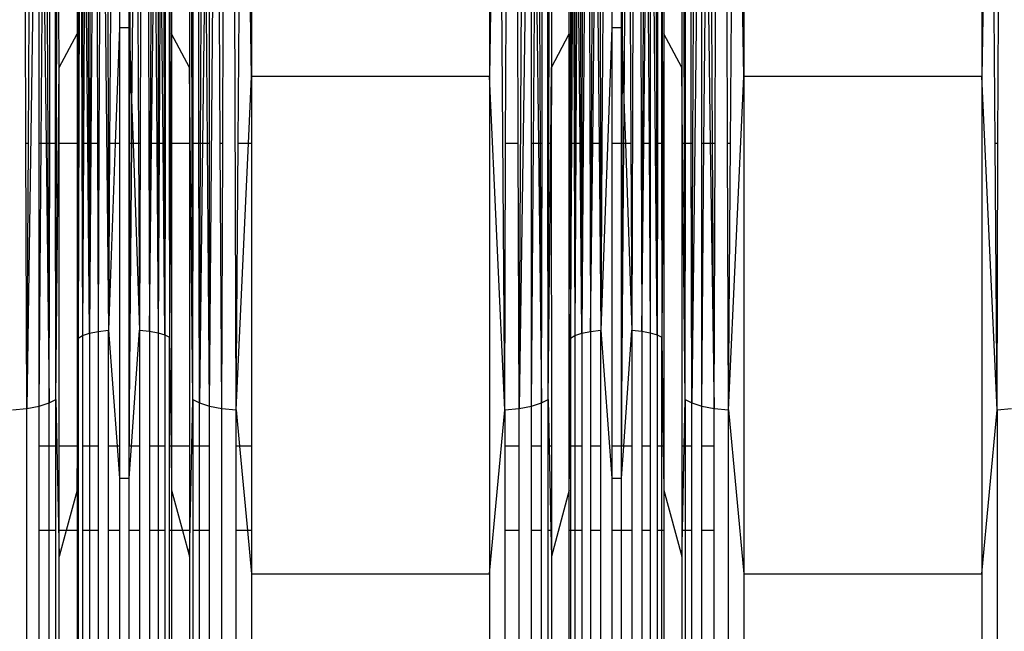
# Model space of a CAD drawing. Units: millimetres. Extents: x -9947 to 6001, y -5818 to 4709.
# Drawn here: x -4334 to -4239, y -1898 to -1839 of the extents above; entities that cross this region are included whole.
import ezdxf

# ---------------------------------------------------------------- set-up
doc = ezdxf.new("R2010")
doc.units = ezdxf.units.MM
doc.layers.add('Strefa bezpieczna', color=8, linetype='Continuous')
doc.dimstyles.get("Standard").update_dxf_attribs({"dimtxt": 180, "dimasz": 200, "dimexe": 0.18, "dimexo": 0.0625, "dimgap": 200, "dimtad": 0, "dimtih": 1, "dimtoh": 1, "dimdec": 0, "dimlfac": 0.1, "dimzin": 0, "dimdsep": 46, "dimtxsty": 'Standard', "dimcen": 0.09, "dimse1": 1, "dimse2": 1, "dimadec": 0, "dimazin": 0, "dimtfac": 1, "dimtdec": 4, "dimtofl": 0, "dimtmove": 0, "dimatfit": 3, "dimfxl": 1, "dimtolj": 1, "dimtzin": 0, "dimarcsym": 0})

# ---------------------------------------------------------------- blocks, each defined once
blk = doc.blocks.new('*D6')
at = {"layer": 'Defpoints', "color": 0}
for p in [(-5711.025, 3365.622), (-9742.346, -5817.573), (-979.169, -5817.573)]:
    blk.add_point(p, dxfattribs=at)
at = {"layer": 'Strefa bezpieczna', "color": 0, "lineweight": -2}
for p, q in [((-9742.346, 3165.622), (-9742.346, -935.976)), ((-9742.346, -5617.573), (-9742.346, -1515.976))]:
    blk.add_line(p, q, dxfattribs=at)
at = {"layer": 'Strefa bezpieczna', "color": 0}
for points in [[(-9709.012, 3165.622), (-9775.679, 3165.622), (-9742.346, 3365.622)], [(-9775.679, -5617.573), (-9709.012, -5617.573), (-9742.346, -5817.573)]]:
    blk.add_solid(points, dxfattribs=at)
at = {"layer": 'Strefa bezpieczna', "color": 0, "insert": (-9742.346, -1225.976), "char_height": 180, "attachment_point": 5}
blk.add_mtext('\\A1;918', dxfattribs=at)
blk = doc.blocks.new('*D7')
at = {"layer": 'Defpoints', "color": 0}
for p in [(-5218.654, 1402.025), (-8753.192, -3853.722), (-1057.068, -3853.722)]:
    blk.add_point(p, dxfattribs=at)
at = {"layer": 'Strefa bezpieczna', "color": 0, "lineweight": -2}
for p, q in [((-8753.192, 1202.025), (-8753.192, -935.848)), ((-8753.192, -3653.722), (-8753.192, -1515.848))]:
    blk.add_line(p, q, dxfattribs=at)
at = {"layer": 'Strefa bezpieczna', "color": 0}
for points in [[(-8719.858, 1202.025), (-8786.525, 1202.025), (-8753.192, 1402.025)], [(-8786.525, -3653.722), (-8719.858, -3653.722), (-8753.192, -3853.722)]]:
    blk.add_solid(points, dxfattribs=at)
at = {"layer": 'Strefa bezpieczna', "color": 0, "insert": (-8753.192, -1225.848), "char_height": 180, "attachment_point": 5}
blk.add_mtext('\\A1;526', dxfattribs=at)

msp = doc.modelspace()

# ---------------------------------------------------------------- linework, layer by layer
for p, q in [((-4331.621, -1795.066), (-4332.829, -1876.407)), ((-4330.01, -1875.546), (-4329.845, -1795.066)), ((-4327.697, -1795.066), (-4327.852, -1869.619)), ((-4325.652, -1795.066), (-4324.941, -1868.866)), ((-4315.205, -1876.184), (-4314.506, -1795.066)), ((-4312.615, -1876.547), (-4312.901, -1795.066)), ((-4286.711, -1876.547), (-4287.295, -1795.066)), ((-4285.329, -1876.407), (-4284.821, -1795.066)), ((-4284.121, -1795.066), (-4285.329, -1876.407)), ((-4278.683, -1795.066), (-4278.434, -1868.972)), ((-4274.244, -1795.066), (-4274.441, -1868.862)), ((-4272.005, -1869.312), (-4272.663, -1795.066)), ((-4272.245, -1795.066), (-4272.005, -1869.312)), ((-4267.705, -1795.066), (-4268.664, -1875.891)), ((-4263.642, -1844.343), (-4264.532, -1795.066)), ((-4263.642, -1795.066), (-4263.642, -1844.343)), ((-4239.795, -1795.066), (-4240.684, -1844.343)), ((-4240.684, -1795.066), (-4240.684, -1844.343)), ((-4332.912, -1850.833), (-4332.954, -1838.086)), ((-4332.669, -1850.833), (-4332.589, -1838.086)), ((-4331.621, -1850.833), (-4331.621, -1838.086)), ((-4331.431, -1850.833), (-4331.335, -1838.086)), ((-4331.111, -1838.086), (-4330.959, -1850.833)), ((-4330.77, -1850.833), (-4330.826, -1838.086)), ((-4330.613, -1850.833), (-4330.589, -1838.086)), ((-4330.042, -1850.833), (-4330.058, -1838.086)), ((-4329.705, -1843.482), (-4329.72, -1838.086)), ((-4327.978, -1838.086), (-4327.978, -1840.24)), ((-4327.864, -1838.086), (-4327.859, -1850.833)), ((-4327.549, -1838.086), (-4327.504, -1850.833)), ((-4327.435, -1838.086), (-4327.437, -1850.833)), ((-4327.289, -1838.086), (-4327.351, -1850.833)), ((-4326.945, -1850.833), (-4327.055, -1838.086)), ((-4326.91, -1838.086), (-4326.859, -1850.833)), ((-4326.734, -1838.086), (-4326.756, -1850.833)), ((-4326.533, -1838.086), (-4326.637, -1850.833)), ((-4326.038, -1838.086), (-4325.995, -1850.833)), ((-4325.816, -1838.086), (-4325.865, -1850.833)), ((-4325, -1838.086), (-4324.975, -1850.833)), ((-4324.751, -1838.086), (-4324.83, -1850.833)), ((-4323.876, -1838.086), (-4323.876, -1839.65)), ((-4322.951, -1839.65), (-4322.951, -1838.086)), ((-4322.888, -1838.086), (-4322.893, -1841.331)), ((-4322.679, -1847.497), (-4322.608, -1838.086)), ((-4322.107, -1838.086), (-4322.038, -1850.833)), ((-4321.859, -1838.086), (-4321.892, -1850.833)), ((-4321.068, -1838.086), (-4321.037, -1850.833)), ((-4320.846, -1838.086), (-4320.907, -1850.833)), ((-4320.789, -1850.833), (-4320.646, -1838.086)), ((-4320.365, -1838.086), (-4320.282, -1850.833)), ((-4320.163, -1838.086), (-4320.163, -1850.833)), ((-4319.988, -1838.086), (-4320.06, -1850.833)), ((-4319.669, -1850.833), (-4319.782, -1838.086)), ((-4319.606, -1838.086), (-4319.565, -1850.833)), ((-4319.46, -1838.086), (-4319.479, -1850.833)), ((-4319.088, -1838.086), (-4319.076, -1850.833)), ((-4319.01, -1838.086), (-4319.029, -1850.833)), ((-4318.849, -1838.086), (-4318.849, -1840.24)), ((-4317.122, -1838.086), (-4317.122, -1843.482)), ((-4316.867, -1850.833), (-4316.893, -1838.086)), ((-4316.785, -1850.833), (-4316.768, -1838.086)), ((-4316.213, -1850.833), (-4316.238, -1838.086)), ((-4316.056, -1850.833), (-4316.001, -1838.086)), ((-4315.716, -1838.086), (-4315.867, -1850.833)), ((-4315.395, -1850.833), (-4315.491, -1838.086)), ((-4315.205, -1850.833), (-4315.205, -1838.086)), ((-4314.157, -1850.833), (-4314.237, -1838.086)), ((-4313.914, -1850.833), (-4313.872, -1838.086)), ((-4312.431, -1850.833), (-4312.34, -1838.086)), ((-4311.142, -1844.343), (-4311.255, -1838.086)), ((-4311.142, -1838.086), (-4311.142, -1844.343)), ((-4288.071, -1838.086), (-4288.184, -1844.343)), ((-4288.184, -1838.086), (-4288.184, -1844.343)), ((-4286.621, -1850.833), (-4286.576, -1838.086)), ((-4285.412, -1850.833), (-4285.454, -1838.086)), ((-4284.121, -1850.833), (-4284.121, -1838.086)), ((-4283.931, -1850.833), (-4283.835, -1838.086)), ((-4283.611, -1838.086), (-4283.459, -1850.833)), ((-4283.27, -1850.833), (-4283.326, -1838.086)), ((-4283.113, -1850.833), (-4283.089, -1838.086)), ((-4282.542, -1850.833), (-4282.558, -1838.086)), ((-4282.459, -1850.833), (-4282.433, -1838.086)), ((-4282.205, -1838.086), (-4282.205, -1843.482)), ((-4280.478, -1840.24), (-4280.478, -1838.086)), ((-4280.364, -1838.086), (-4280.359, -1850.833)), ((-4280.286, -1838.086), (-4280.313, -1850.833)), ((-4280.245, -1850.833), (-4280.173, -1838.086)), ((-4280.049, -1838.086), (-4280.004, -1850.833)), ((-4279.935, -1838.086), (-4279.937, -1850.833)), ((-4279.789, -1838.086), (-4279.851, -1850.833)), ((-4279.445, -1850.833), (-4279.555, -1838.086)), ((-4279.41, -1838.086), (-4279.359, -1850.833)), ((-4279.234, -1838.086), (-4279.256, -1850.833)), ((-4279.033, -1838.086), (-4279.137, -1850.833)), ((-4278.316, -1838.086), (-4278.365, -1850.833)), ((-4278.225, -1850.833), (-4278.078, -1838.086)), ((-4277.738, -1838.086), (-4277.615, -1850.833)), ((-4277.5, -1838.086), (-4277.475, -1850.833)), ((-4277.251, -1838.086), (-4277.33, -1850.833)), ((-4276.376, -1838.086), (-4276.376, -1839.65)), ((-4275.451, -1839.65), (-4275.45, -1838.086)), ((-4275.388, -1838.086), (-4275.393, -1841.331)), ((-4275.179, -1847.497), (-4275.108, -1838.086)), ((-4274.607, -1838.086), (-4274.538, -1850.833)), ((-4273.568, -1838.086), (-4273.537, -1850.833)), ((-4273.346, -1838.086), (-4273.407, -1850.833)), ((-4273.289, -1850.833), (-4273.146, -1838.086)), ((-4272.865, -1838.086), (-4272.782, -1850.833)), ((-4272.663, -1838.086), (-4272.663, -1850.833)), ((-4271.96, -1838.086), (-4271.979, -1850.833)), ((-4271.588, -1838.086), (-4271.576, -1850.833)), ((-4271.51, -1838.086), (-4271.529, -1850.833)), ((-4271.349, -1838.086), (-4271.349, -1840.24)), ((-4269.622, -1838.086), (-4269.622, -1843.482)), ((-4269.367, -1850.833), (-4269.393, -1838.086)), ((-4269.285, -1850.833), (-4269.268, -1838.086)), ((-4268.713, -1850.833), (-4268.738, -1838.086)), ((-4268.556, -1850.833), (-4268.501, -1838.086)), ((-4267.705, -1850.833), (-4267.705, -1838.086)), ((-4267.486, -1850.833), (-4267.377, -1838.086)), ((-4267.066, -1838.086), (-4266.877, -1850.833)), ((-4266.657, -1850.833), (-4266.737, -1838.086)), ((-4266.414, -1850.833), (-4266.372, -1838.086)), ((-4265.205, -1850.833), (-4265.25, -1838.086)), ((-4264.931, -1850.833), (-4264.84, -1838.086)), ((-4239.395, -1850.833), (-4239.487, -1838.086)), ((-4239.121, -1850.833), (-4239.076, -1838.086)), ((-4323.876, -1839.65), (-4324.283, -1850.833)), ((-4322.951, -1839.65), (-4323.876, -1839.65)), ((-4323.876, -1839.65), (-4323.876, -1850.833)), ((-4322.951, -1850.833), (-4322.951, -1839.65)), ((-4322.951, -1839.65), (-4322.893, -1841.331)), ((-4276.376, -1839.65), (-4277.441, -1868.866)), ((-4275.451, -1839.65), (-4276.376, -1839.65)), ((-4276.376, -1839.65), (-4276.376, -1850.833)), ((-4275.451, -1850.833), (-4275.451, -1839.65)), ((-4275.451, -1839.65), (-4275.393, -1841.331)), ((-4329.705, -1843.482), (-4327.978, -1840.24)), ((-4327.978, -1840.24), (-4327.932, -1850.833)), ((-4327.978, -1840.24), (-4327.978, -1850.833)), ((-4318.849, -1840.24), (-4318.924, -1850.833)), ((-4317.122, -1843.482), (-4318.849, -1840.24)), ((-4318.849, -1840.24), (-4318.849, -1850.833)), ((-4282.205, -1843.482), (-4280.478, -1840.24)), ((-4280.478, -1840.24), (-4280.432, -1850.833)), ((-4280.478, -1850.833), (-4280.478, -1840.24)), ((-4271.349, -1840.24), (-4271.424, -1850.833)), ((-4269.622, -1843.482), (-4271.349, -1840.24)), ((-4271.349, -1840.24), (-4271.349, -1850.833)), ((-4322.893, -1841.331), (-4322.906, -1850.833)), ((-4322.893, -1841.331), (-4322.679, -1847.497)), ((-4275.393, -1841.331), (-4275.406, -1850.833)), ((-4275.393, -1841.331), (-4275.179, -1847.497)), ((-4330.01, -1875.546), (-4329.705, -1843.482)), ((-4329.705, -1850.833), (-4329.705, -1843.482)), ((-4316.816, -1875.546), (-4317.122, -1843.482)), ((-4317.122, -1843.482), (-4317.122, -1850.833)), ((-4282.275, -1850.833), (-4282.205, -1843.482)), ((-4282.205, -1843.482), (-4282.217, -1850.833)), ((-4269.552, -1850.833), (-4269.622, -1843.482)), ((-4269.622, -1843.482), (-4269.622, -1850.833)), ((-4311.439, -1850.833), (-4311.142, -1844.343)), ((-4288.184, -1844.343), (-4311.142, -1844.343)), ((-4311.142, -1844.343), (-4311.142, -1850.833)), ((-4288.184, -1844.343), (-4288.184, -1892.406)), ((-4286.711, -1876.547), (-4288.184, -1844.343)), ((-4265.115, -1876.547), (-4263.642, -1844.343)), ((-4263.642, -1844.343), (-4263.642, -1892.406)), ((-4240.684, -1844.343), (-4263.642, -1844.343)), ((-4240.684, -1844.343), (-4240.684, -1892.406)), ((-4239.211, -1876.547), (-4240.684, -1844.343)), ((-4322.705, -1850.833), (-4322.679, -1847.497)), ((-4322.679, -1847.497), (-4322.564, -1850.833)), ((-4275.205, -1850.833), (-4275.179, -1847.497)), ((-4275.179, -1847.497), (-4275.064, -1850.833)), ((-4332.669, -1850.833), (-4332.912, -1850.833)), ((-4332.829, -1876.407), (-4332.912, -1850.833)), ((-4332.829, -1876.407), (-4332.669, -1850.833)), ((-4331.621, -1876.184), (-4331.621, -1850.833)), ((-4331.621, -1876.184), (-4331.431, -1850.833)), ((-4331.431, -1850.833), (-4331.621, -1850.833)), ((-4330.959, -1850.833), (-4331.431, -1850.833)), ((-4330.959, -1850.833), (-4330.662, -1875.891)), ((-4330.77, -1850.833), (-4330.959, -1850.833)), ((-4330.662, -1875.891), (-4330.77, -1850.833)), ((-4330.613, -1850.833), (-4330.77, -1850.833)), ((-4330.662, -1875.891), (-4330.613, -1850.833)), ((-4330.042, -1850.833), (-4330.613, -1850.833)), ((-4330.01, -1875.546), (-4330.042, -1850.833)), ((-4327.978, -1850.833), (-4329.705, -1850.833)), ((-4329.705, -1880.046), (-4329.705, -1850.833)), ((-4327.978, -1850.833), (-4327.978, -1880.046)), ((-4327.932, -1850.833), (-4327.978, -1850.833)), ((-4327.932, -1850.833), (-4327.852, -1869.619)), ((-4327.859, -1850.833), (-4327.932, -1850.833)), ((-4327.859, -1850.833), (-4327.852, -1869.619)), ((-4327.504, -1850.833), (-4327.44, -1869.362)), ((-4327.437, -1850.833), (-4327.504, -1850.833)), ((-4327.437, -1850.833), (-4327.44, -1869.362)), ((-4327.351, -1850.833), (-4327.44, -1869.362)), ((-4327.351, -1850.833), (-4327.437, -1850.833)), ((-4326.945, -1850.833), (-4327.351, -1850.833)), ((-4326.786, -1869.142), (-4326.945, -1850.833)), ((-4326.859, -1850.833), (-4326.945, -1850.833)), ((-4326.859, -1850.833), (-4326.786, -1869.142)), ((-4326.756, -1850.833), (-4326.859, -1850.833)), ((-4326.637, -1850.833), (-4326.786, -1869.142)), ((-4326.756, -1850.833), (-4326.786, -1869.142)), ((-4326.637, -1850.833), (-4326.756, -1850.833)), ((-4325.995, -1850.833), (-4326.637, -1850.833)), ((-4325.995, -1850.833), (-4325.934, -1868.972)), ((-4325.865, -1850.833), (-4325.995, -1850.833)), ((-4325.865, -1850.833), (-4325.934, -1868.972)), ((-4324.975, -1850.833), (-4324.941, -1868.866)), ((-4324.83, -1850.833), (-4324.975, -1850.833)), ((-4324.283, -1850.833), (-4324.941, -1868.866)), ((-4324.83, -1850.833), (-4324.941, -1868.866)), ((-4324.283, -1850.833), (-4324.83, -1850.833)), ((-4323.876, -1850.833), (-4324.283, -1850.833)), ((-4323.876, -1850.833), (-4323.876, -1880.046)), ((-4322.951, -1880.046), (-4322.951, -1850.833)), ((-4322.906, -1850.833), (-4322.951, -1880.046)), ((-4322.906, -1850.833), (-4322.951, -1850.833)), ((-4322.951, -1880.046), (-4322.705, -1850.833)), ((-4322.705, -1850.833), (-4322.906, -1850.833)), ((-4322.564, -1850.833), (-4322.705, -1850.833)), ((-4322.564, -1850.833), (-4321.941, -1868.862)), ((-4322.038, -1850.833), (-4322.564, -1850.833)), ((-4322.038, -1850.833), (-4321.941, -1868.862)), ((-4321.892, -1850.833), (-4322.038, -1850.833)), ((-4321.892, -1850.833), (-4321.941, -1868.862)), ((-4321.037, -1850.833), (-4320.992, -1868.958)), ((-4320.907, -1850.833), (-4321.037, -1850.833)), ((-4320.907, -1850.833), (-4320.992, -1868.958)), ((-4320.992, -1868.958), (-4320.789, -1850.833)), ((-4320.789, -1850.833), (-4320.907, -1850.833)), ((-4320.282, -1850.833), (-4320.789, -1850.833)), ((-4320.282, -1850.833), (-4320.163, -1869.111)), ((-4320.163, -1850.833), (-4320.282, -1850.833)), ((-4320.163, -1850.833), (-4320.163, -1869.111)), ((-4320.06, -1850.833), (-4320.163, -1869.111)), ((-4320.06, -1850.833), (-4320.163, -1850.833)), ((-4319.669, -1850.833), (-4320.06, -1850.833)), ((-4319.505, -1869.312), (-4319.669, -1850.833)), ((-4319.565, -1850.833), (-4319.669, -1850.833)), ((-4319.565, -1850.833), (-4319.505, -1869.312)), ((-4319.479, -1850.833), (-4319.565, -1850.833)), ((-4319.479, -1850.833), (-4319.505, -1869.312)), ((-4319.076, -1850.833), (-4319.058, -1869.549)), ((-4319.029, -1850.833), (-4319.076, -1850.833)), ((-4318.924, -1850.833), (-4319.058, -1869.549)), ((-4319.029, -1850.833), (-4319.058, -1869.549)), ((-4318.924, -1850.833), (-4319.029, -1850.833)), ((-4318.849, -1850.833), (-4318.924, -1850.833)), ((-4317.122, -1850.833), (-4318.849, -1850.833)), ((-4318.849, -1850.833), (-4318.849, -1880.046)), ((-4317.122, -1850.833), (-4317.122, -1880.046)), ((-4316.816, -1875.546), (-4316.867, -1850.833)), ((-4316.785, -1850.833), (-4316.867, -1850.833)), ((-4316.816, -1875.546), (-4316.785, -1850.833)), ((-4316.213, -1850.833), (-4316.785, -1850.833)), ((-4316.164, -1875.891), (-4316.213, -1850.833)), ((-4316.056, -1850.833), (-4316.213, -1850.833)), ((-4316.164, -1875.891), (-4316.056, -1850.833)), ((-4315.867, -1850.833), (-4316.164, -1875.891)), ((-4315.867, -1850.833), (-4316.056, -1850.833)), ((-4315.395, -1850.833), (-4315.867, -1850.833)), ((-4315.205, -1876.184), (-4315.395, -1850.833)), ((-4315.205, -1850.833), (-4315.395, -1850.833)), ((-4315.205, -1876.184), (-4315.205, -1850.833)), ((-4313.914, -1850.833), (-4314.157, -1850.833)), ((-4313.997, -1876.407), (-4314.157, -1850.833)), ((-4313.997, -1876.407), (-4313.914, -1850.833)), ((-4312.615, -1876.547), (-4312.431, -1850.833)), ((-4312.615, -1876.547), (-4311.439, -1850.833)), ((-4311.439, -1850.833), (-4312.431, -1850.833)), ((-4311.142, -1850.833), (-4311.439, -1850.833)), ((-4311.142, -1850.833), (-4311.142, -1880.046)), ((-4286.711, -1876.547), (-4286.621, -1850.833)), ((-4285.412, -1850.833), (-4286.621, -1850.833)), ((-4285.329, -1876.407), (-4285.412, -1850.833)), ((-4284.121, -1876.184), (-4284.121, -1850.833)), ((-4284.121, -1876.184), (-4283.931, -1850.833)), ((-4283.931, -1850.833), (-4284.121, -1850.833)), ((-4283.459, -1850.833), (-4283.931, -1850.833)), ((-4283.459, -1850.833), (-4283.162, -1875.891)), ((-4283.27, -1850.833), (-4283.459, -1850.833)), ((-4283.162, -1875.891), (-4283.27, -1850.833)), ((-4283.113, -1850.833), (-4283.27, -1850.833)), ((-4283.162, -1875.891), (-4283.113, -1850.833)), ((-4282.51, -1875.546), (-4282.542, -1850.833)), ((-4282.459, -1850.833), (-4282.542, -1850.833)), ((-4282.51, -1875.546), (-4282.459, -1850.833)), ((-4282.51, -1875.546), (-4282.275, -1850.833)), ((-4282.275, -1850.833), (-4282.459, -1850.833)), ((-4282.217, -1850.833), (-4282.275, -1850.833)), ((-4282.217, -1850.833), (-4282.205, -1880.046)), ((-4280.478, -1880.046), (-4280.478, -1850.833)), ((-4280.432, -1850.833), (-4280.478, -1850.833)), ((-4280.432, -1850.833), (-4280.352, -1869.619)), ((-4280.359, -1850.833), (-4280.432, -1850.833)), ((-4280.359, -1850.833), (-4280.352, -1869.619)), ((-4280.313, -1850.833), (-4280.359, -1850.833)), ((-4280.313, -1850.833), (-4280.352, -1869.619)), ((-4280.352, -1869.619), (-4280.245, -1850.833)), ((-4280.245, -1850.833), (-4280.313, -1850.833)), ((-4280.004, -1850.833), (-4280.245, -1850.833)), ((-4280.004, -1850.833), (-4279.94, -1869.362)), ((-4279.937, -1850.833), (-4280.004, -1850.833)), ((-4279.937, -1850.833), (-4279.94, -1869.362)), ((-4279.851, -1850.833), (-4279.94, -1869.362)), ((-4279.851, -1850.833), (-4279.937, -1850.833)), ((-4279.445, -1850.833), (-4279.851, -1850.833)), ((-4279.286, -1869.142), (-4279.445, -1850.833)), ((-4279.359, -1850.833), (-4279.445, -1850.833)), ((-4279.359, -1850.833), (-4279.286, -1869.142)), ((-4279.256, -1850.833), (-4279.359, -1850.833)), ((-4279.137, -1850.833), (-4279.286, -1869.142)), ((-4279.256, -1850.833), (-4279.286, -1869.142)), ((-4279.137, -1850.833), (-4279.256, -1850.833)), ((-4278.365, -1850.833), (-4278.434, -1868.972)), ((-4278.434, -1868.972), (-4278.225, -1850.833)), ((-4278.225, -1850.833), (-4278.365, -1850.833)), ((-4277.615, -1850.833), (-4278.225, -1850.833)), ((-4277.615, -1850.833), (-4277.441, -1868.866)), ((-4277.475, -1850.833), (-4277.615, -1850.833)), ((-4277.475, -1850.833), (-4277.441, -1868.866)), ((-4277.33, -1850.833), (-4277.475, -1850.833)), ((-4277.33, -1850.833), (-4277.441, -1868.866)), ((-4275.451, -1850.833), (-4276.376, -1850.833)), ((-4276.376, -1850.833), (-4276.376, -1880.046)), ((-4275.451, -1880.046), (-4275.451, -1850.833)), ((-4275.406, -1850.833), (-4275.451, -1880.046)), ((-4275.406, -1850.833), (-4275.451, -1850.833)), ((-4275.451, -1880.046), (-4275.205, -1850.833)), ((-4275.205, -1850.833), (-4275.406, -1850.833)), ((-4275.064, -1850.833), (-4275.205, -1850.833)), ((-4275.064, -1850.833), (-4274.441, -1868.862)), ((-4274.538, -1850.833), (-4275.064, -1850.833)), ((-4274.538, -1850.833), (-4274.441, -1868.862)), ((-4273.537, -1850.833), (-4273.492, -1868.958)), ((-4273.407, -1850.833), (-4273.537, -1850.833)), ((-4273.407, -1850.833), (-4273.492, -1868.958)), ((-4273.492, -1868.958), (-4273.289, -1850.833)), ((-4273.289, -1850.833), (-4273.407, -1850.833)), ((-4272.782, -1850.833), (-4273.289, -1850.833)), ((-4272.782, -1850.833), (-4272.663, -1869.111)), ((-4272.663, -1850.833), (-4272.782, -1850.833)), ((-4272.663, -1850.833), (-4272.663, -1869.111)), ((-4271.979, -1850.833), (-4272.005, -1869.312)), ((-4271.576, -1850.833), (-4271.979, -1850.833)), ((-4271.576, -1850.833), (-4271.558, -1869.549)), ((-4271.529, -1850.833), (-4271.576, -1850.833)), ((-4271.424, -1850.833), (-4271.558, -1869.549)), ((-4271.529, -1850.833), (-4271.558, -1869.549)), ((-4271.424, -1850.833), (-4271.529, -1850.833)), ((-4271.349, -1850.833), (-4271.424, -1850.833)), ((-4271.349, -1850.833), (-4271.349, -1880.046)), ((-4269.552, -1850.833), (-4269.622, -1850.833)), ((-4269.622, -1850.833), (-4269.622, -1880.046)), ((-4269.316, -1875.546), (-4269.552, -1850.833)), ((-4269.367, -1850.833), (-4269.552, -1850.833)), ((-4269.316, -1875.546), (-4269.367, -1850.833)), ((-4269.285, -1850.833), (-4269.367, -1850.833)), ((-4269.316, -1875.546), (-4269.285, -1850.833)), ((-4268.713, -1850.833), (-4269.285, -1850.833)), ((-4268.664, -1875.891), (-4268.713, -1850.833)), ((-4268.556, -1850.833), (-4268.713, -1850.833)), ((-4268.664, -1875.891), (-4268.556, -1850.833)), ((-4267.705, -1876.184), (-4267.705, -1850.833)), ((-4267.705, -1876.184), (-4267.486, -1850.833)), ((-4267.486, -1850.833), (-4267.705, -1850.833)), ((-4266.877, -1850.833), (-4267.486, -1850.833)), ((-4266.877, -1850.833), (-4266.497, -1876.407)), ((-4266.657, -1850.833), (-4266.877, -1850.833)), ((-4266.497, -1876.407), (-4266.657, -1850.833)), ((-4266.414, -1850.833), (-4266.657, -1850.833)), ((-4266.497, -1876.407), (-4266.414, -1850.833)), ((-4264.931, -1850.833), (-4265.205, -1850.833)), ((-4265.115, -1876.547), (-4265.205, -1850.833)), ((-4265.115, -1876.547), (-4264.931, -1850.833)), ((-4239.121, -1850.833), (-4239.395, -1850.833)), ((-4239.211, -1876.547), (-4239.395, -1850.833)), ((-4239.211, -1876.547), (-4239.121, -1850.833)), ((-4327.852, -1869.619), (-4327.44, -1869.362)), ((-4327.44, -1869.362), (-4326.786, -1869.142)), ((-4327.44, -1869.362), (-4327.44, -1880.046)), ((-4326.786, -1869.142), (-4325.934, -1868.972)), ((-4326.786, -1869.142), (-4326.786, -1880.046)), ((-4325.934, -1868.972), (-4324.941, -1868.866)), ((-4325.934, -1868.972), (-4325.934, -1880.046)), ((-4324.941, -1868.866), (-4324.106, -1880.046)), ((-4324.941, -1880.046), (-4324.941, -1868.866)), ((-4322.732, -1880.046), (-4321.941, -1868.862)), ((-4321.941, -1868.862), (-4320.992, -1868.958)), ((-4321.941, -1868.862), (-4321.941, -1880.046)), ((-4320.992, -1868.958), (-4320.163, -1869.111)), ((-4320.992, -1868.958), (-4320.992, -1880.046)), ((-4320.163, -1869.111), (-4319.505, -1869.312)), ((-4320.163, -1869.111), (-4320.163, -1880.046)), ((-4319.505, -1869.312), (-4319.058, -1869.549)), ((-4319.505, -1869.312), (-4319.505, -1880.046)), ((-4319.058, -1869.549), (-4318.909, -1880.046)), ((-4319.058, -1880.046), (-4319.058, -1869.549)), ((-4280.352, -1869.619), (-4279.94, -1869.362)), ((-4279.94, -1869.362), (-4279.286, -1869.142)), ((-4279.94, -1869.362), (-4279.94, -1880.046)), ((-4279.286, -1869.142), (-4278.434, -1868.972)), ((-4279.286, -1869.142), (-4279.286, -1880.046)), ((-4278.434, -1868.972), (-4277.441, -1868.866)), ((-4278.434, -1868.972), (-4278.434, -1880.046)), ((-4277.441, -1868.866), (-4276.376, -1883.136)), ((-4277.441, -1880.046), (-4277.441, -1868.866)), ((-4275.232, -1880.046), (-4274.441, -1868.862)), ((-4274.441, -1868.862), (-4273.492, -1868.958)), ((-4274.441, -1868.862), (-4274.441, -1880.046)), ((-4273.492, -1868.958), (-4272.663, -1869.111)), ((-4273.492, -1868.958), (-4273.492, -1880.046)), ((-4272.663, -1869.111), (-4272.005, -1869.312)), ((-4272.663, -1869.111), (-4272.663, -1880.046)), ((-4272.005, -1869.312), (-4271.558, -1869.549)), ((-4272.005, -1869.312), (-4272.005, -1880.046)), ((-4271.558, -1869.549), (-4271.409, -1880.046)), ((-4271.558, -1880.046), (-4271.558, -1869.549)), ((-4327.941, -1880.046), (-4327.852, -1869.619)), ((-4327.852, -1869.619), (-4327.852, -1880.046)), ((-4280.441, -1880.046), (-4280.352, -1869.619)), ((-4280.352, -1869.619), (-4280.352, -1880.046)), ((-4332.829, -1876.407), (-4331.621, -1876.184)), ((-4331.621, -1876.184), (-4330.662, -1875.891)), ((-4331.621, -1880.046), (-4331.621, -1876.184)), ((-4330.662, -1875.891), (-4330.01, -1875.546)), ((-4330.662, -1880.046), (-4330.662, -1875.891)), ((-4330.01, -1875.546), (-4329.705, -1890.706)), ((-4330.01, -1880.046), (-4330.01, -1875.546)), ((-4317.122, -1890.706), (-4316.816, -1875.546)), ((-4316.816, -1875.546), (-4316.164, -1875.891)), ((-4316.816, -1875.546), (-4316.816, -1880.046)), ((-4316.164, -1875.891), (-4315.205, -1876.184)), ((-4316.164, -1880.046), (-4316.164, -1875.891)), ((-4315.205, -1876.184), (-4313.997, -1876.407)), ((-4315.205, -1880.046), (-4315.205, -1876.184)), ((-4285.329, -1876.407), (-4284.121, -1876.184)), ((-4284.121, -1876.184), (-4283.162, -1875.891)), ((-4284.121, -1880.046), (-4284.121, -1876.184)), ((-4283.162, -1875.891), (-4282.51, -1875.546)), ((-4283.162, -1880.046), (-4283.162, -1875.891)), ((-4282.51, -1875.546), (-4282.419, -1880.046)), ((-4282.51, -1880.046), (-4282.51, -1875.546)), ((-4269.407, -1880.046), (-4269.316, -1875.546)), ((-4269.316, -1875.546), (-4268.664, -1875.891)), ((-4269.316, -1875.546), (-4269.316, -1880.046)), ((-4268.664, -1875.891), (-4267.705, -1876.184)), ((-4268.664, -1880.046), (-4268.664, -1875.891)), ((-4267.705, -1876.184), (-4266.497, -1876.407)), ((-4267.705, -1880.046), (-4267.705, -1876.184)), ((-4334.211, -1876.547), (-4332.829, -1876.407)), ((-4332.829, -1952.205), (-4332.829, -1876.407)), ((-4313.997, -1952.205), (-4313.997, -1876.407)), ((-4313.997, -1876.407), (-4312.615, -1876.547)), ((-4312.615, -1876.547), (-4312.29, -1880.046)), ((-4312.615, -1880.046), (-4312.615, -1876.547)), ((-4288.184, -1892.406), (-4286.711, -1876.547)), ((-4286.711, -1876.547), (-4285.329, -1876.407)), ((-4286.711, -1876.547), (-4286.711, -1880.046)), ((-4285.329, -1880.046), (-4285.329, -1876.407)), ((-4266.497, -1876.407), (-4265.115, -1876.547)), ((-4266.497, -1880.046), (-4266.497, -1876.407)), ((-4265.115, -1952.474), (-4265.115, -1876.547)), ((-4265.115, -1876.547), (-4263.642, -1892.406)), ((-4240.684, -1892.406), (-4239.211, -1876.547)), ((-4239.211, -1876.547), (-4237.829, -1876.407)), ((-4239.211, -1876.547), (-4239.211, -1952.474)), ((-4330.662, -1880.046), (-4331.621, -1880.046)), ((-4331.621, -1888.219), (-4331.621, -1880.046)), ((-4330.01, -1880.046), (-4330.662, -1880.046)), ((-4330.662, -1888.219), (-4330.662, -1880.046)), ((-4330.01, -1888.219), (-4330.01, -1880.046)), ((-4327.978, -1880.046), (-4329.705, -1880.046)), ((-4329.705, -1888.219), (-4329.705, -1880.046)), ((-4327.978, -1880.046), (-4327.978, -1884.302)), ((-4327.978, -1884.302), (-4327.941, -1880.046)), ((-4327.941, -1880.046), (-4327.978, -1880.046)), ((-4327.852, -1880.046), (-4327.941, -1880.046)), ((-4327.852, -1880.046), (-4327.852, -1888.219)), ((-4326.786, -1880.046), (-4327.44, -1880.046)), ((-4327.44, -1880.046), (-4327.44, -1888.219)), ((-4325.934, -1880.046), (-4326.786, -1880.046)), ((-4326.786, -1880.046), (-4326.786, -1888.219)), ((-4325.934, -1880.046), (-4325.934, -1888.219)), ((-4324.106, -1880.046), (-4324.941, -1880.046)), ((-4324.941, -1888.219), (-4324.941, -1880.046)), ((-4324.106, -1880.046), (-4323.876, -1883.136)), ((-4323.876, -1880.046), (-4324.106, -1880.046)), ((-4323.876, -1880.046), (-4323.876, -1883.136)), ((-4322.951, -1883.136), (-4322.951, -1880.046)), ((-4322.951, -1883.136), (-4322.732, -1880.046)), ((-4322.732, -1880.046), (-4322.951, -1880.046)), ((-4321.941, -1880.046), (-4322.732, -1880.046)), ((-4321.941, -1880.046), (-4321.941, -1888.219)), ((-4320.163, -1880.046), (-4320.992, -1880.046)), ((-4320.992, -1880.046), (-4320.992, -1888.219)), ((-4319.505, -1880.046), (-4320.163, -1880.046)), ((-4320.163, -1880.046), (-4320.163, -1888.219)), ((-4319.505, -1880.046), (-4319.505, -1888.219)), ((-4318.909, -1880.046), (-4319.058, -1880.046)), ((-4319.058, -1888.219), (-4319.058, -1880.046)), ((-4318.909, -1880.046), (-4318.849, -1884.302)), ((-4318.849, -1880.046), (-4318.909, -1880.046)), ((-4318.849, -1880.046), (-4318.849, -1884.302)), ((-4317.122, -1880.046), (-4318.849, -1880.046)), ((-4317.122, -1880.046), (-4317.122, -1888.219)), ((-4316.164, -1880.046), (-4316.816, -1880.046)), ((-4316.816, -1880.046), (-4316.816, -1888.219)), ((-4315.205, -1880.046), (-4316.164, -1880.046)), ((-4316.164, -1888.219), (-4316.164, -1880.046)), ((-4315.205, -1888.219), (-4315.205, -1880.046)), ((-4312.29, -1880.046), (-4312.615, -1880.046)), ((-4312.615, -1888.219), (-4312.615, -1880.046)), ((-4311.142, -1880.046), (-4312.29, -1880.046)), ((-4312.29, -1880.046), (-4311.531, -1888.219)), ((-4311.142, -1880.046), (-4311.142, -1888.219)), ((-4285.329, -1880.046), (-4286.711, -1880.046)), ((-4286.711, -1880.046), (-4286.711, -1888.219)), ((-4285.329, -1888.219), (-4285.329, -1880.046)), ((-4283.162, -1880.046), (-4284.121, -1880.046)), ((-4284.121, -1888.219), (-4284.121, -1880.046)), ((-4283.162, -1888.219), (-4283.162, -1880.046)), ((-4282.419, -1880.046), (-4282.51, -1880.046)), ((-4282.51, -1888.219), (-4282.51, -1880.046)), ((-4282.205, -1880.046), (-4282.419, -1880.046)), ((-4282.419, -1880.046), (-4282.255, -1888.219)), ((-4282.205, -1880.046), (-4282.205, -1888.219)), ((-4280.478, -1884.302), (-4280.478, -1880.046)), ((-4280.478, -1884.302), (-4280.441, -1880.046)), ((-4280.441, -1880.046), (-4280.478, -1880.046)), ((-4280.352, -1880.046), (-4280.441, -1880.046)), ((-4279.94, -1880.046), (-4280.352, -1880.046)), ((-4280.352, -1880.046), (-4280.352, -1888.219)), ((-4279.286, -1880.046), (-4279.94, -1880.046)), ((-4279.94, -1880.046), (-4279.94, -1888.219)), ((-4279.286, -1880.046), (-4279.286, -1888.219)), ((-4277.441, -1880.046), (-4278.434, -1880.046)), ((-4278.434, -1880.046), (-4278.434, -1888.219)), ((-4277.441, -1888.219), (-4277.441, -1880.046)), ((-4276.376, -1880.046), (-4276.376, -1883.136)), ((-4275.451, -1880.046), (-4276.376, -1880.046)), ((-4275.451, -1883.136), (-4275.451, -1880.046)), ((-4275.451, -1883.136), (-4275.232, -1880.046)), ((-4275.232, -1880.046), (-4275.451, -1880.046)), ((-4274.441, -1880.046), (-4275.232, -1880.046)), ((-4274.441, -1880.046), (-4274.441, -1888.219)), ((-4272.663, -1880.046), (-4273.492, -1880.046)), ((-4273.492, -1880.046), (-4273.492, -1888.219)), ((-4272.663, -1880.046), (-4272.663, -1888.219)), ((-4271.558, -1880.046), (-4272.005, -1880.046)), ((-4272.005, -1880.046), (-4272.005, -1888.219)), ((-4271.409, -1880.046), (-4271.558, -1880.046)), ((-4271.558, -1888.219), (-4271.558, -1880.046)), ((-4271.409, -1880.046), (-4271.349, -1884.302)), ((-4271.349, -1880.046), (-4271.409, -1880.046)), ((-4271.349, -1880.046), (-4271.349, -1884.302)), ((-4269.407, -1880.046), (-4269.622, -1880.046)), ((-4269.622, -1880.046), (-4269.622, -1888.219)), ((-4269.572, -1888.219), (-4269.407, -1880.046)), ((-4269.316, -1880.046), (-4269.407, -1880.046)), ((-4268.664, -1880.046), (-4269.316, -1880.046)), ((-4269.316, -1880.046), (-4269.316, -1888.219)), ((-4268.664, -1888.219), (-4268.664, -1880.046)), ((-4266.497, -1880.046), (-4267.705, -1880.046)), ((-4267.705, -1888.219), (-4267.705, -1880.046)), ((-4266.497, -1888.219), (-4266.497, -1880.046)), ((-4323.876, -1883.136), (-4322.951, -1883.136)), ((-4323.876, -1883.136), (-4323.876, -1888.219)), ((-4322.951, -1888.219), (-4322.951, -1883.136)), ((-4276.376, -1883.136), (-4275.451, -1883.136)), ((-4276.376, -1883.136), (-4276.376, -1888.219)), ((-4275.451, -1888.219), (-4275.451, -1883.136)), ((-4327.978, -1884.302), (-4329.034, -1888.219)), ((-4327.978, -1884.302), (-4327.978, -1888.219)), ((-4318.849, -1884.302), (-4317.792, -1888.219)), ((-4318.849, -1884.302), (-4318.849, -1888.219)), ((-4280.478, -1884.302), (-4282.205, -1890.706)), ((-4280.478, -1888.219), (-4280.478, -1884.302)), ((-4271.349, -1884.302), (-4269.622, -1890.706)), ((-4271.349, -1884.302), (-4271.349, -1888.219)), ((-4330.662, -1888.219), (-4331.621, -1888.219)), ((-4331.621, -1919.913), (-4331.621, -1888.219)), ((-4330.01, -1888.219), (-4330.662, -1888.219)), ((-4330.662, -1919.913), (-4330.662, -1888.219)), ((-4330.01, -1919.913), (-4330.01, -1888.219)), ((-4329.034, -1888.219), (-4329.705, -1890.706)), ((-4329.705, -1890.706), (-4329.705, -1888.219)), ((-4329.034, -1888.219), (-4329.705, -1888.219)), ((-4327.978, -1888.219), (-4329.034, -1888.219)), ((-4327.852, -1888.219), (-4327.978, -1888.219)), ((-4327.978, -1888.219), (-4327.978, -1919.913)), ((-4327.852, -1888.219), (-4327.852, -1919.913)), ((-4326.786, -1888.219), (-4327.44, -1888.219)), ((-4327.44, -1888.219), (-4327.44, -1919.913)), ((-4325.934, -1888.219), (-4326.786, -1888.219)), ((-4326.786, -1888.219), (-4326.786, -1919.913)), ((-4325.934, -1888.219), (-4325.934, -1919.913)), ((-4323.876, -1888.219), (-4324.941, -1888.219)), ((-4324.941, -1919.913), (-4324.941, -1888.219)), ((-4323.876, -1888.219), (-4323.876, -1919.913)), ((-4321.941, -1888.219), (-4322.951, -1888.219)), ((-4322.951, -1919.913), (-4322.951, -1888.219)), ((-4321.941, -1888.219), (-4321.941, -1919.913)), ((-4320.163, -1888.219), (-4320.992, -1888.219)), ((-4320.992, -1888.219), (-4320.992, -1919.913)), ((-4319.505, -1888.219), (-4320.163, -1888.219)), ((-4320.163, -1888.219), (-4320.163, -1919.913)), ((-4319.505, -1888.219), (-4319.505, -1919.913)), ((-4318.849, -1888.219), (-4319.058, -1888.219)), ((-4319.058, -1919.913), (-4319.058, -1888.219)), ((-4317.792, -1888.219), (-4318.849, -1888.219)), ((-4318.849, -1888.219), (-4318.849, -1919.913)), ((-4317.792, -1888.219), (-4317.122, -1890.706)), ((-4317.122, -1888.219), (-4317.792, -1888.219)), ((-4317.122, -1888.219), (-4317.122, -1890.706)), ((-4316.164, -1888.219), (-4316.816, -1888.219)), ((-4316.816, -1888.219), (-4316.816, -1919.913)), ((-4315.205, -1888.219), (-4316.164, -1888.219)), ((-4316.164, -1919.913), (-4316.164, -1888.219)), ((-4315.205, -1919.913), (-4315.205, -1888.219)), ((-4311.531, -1888.219), (-4312.615, -1888.219)), ((-4312.615, -1919.913), (-4312.615, -1888.219)), ((-4311.531, -1888.219), (-4311.142, -1892.406)), ((-4311.142, -1888.219), (-4311.531, -1888.219)), ((-4311.142, -1888.219), (-4311.142, -1892.406)), ((-4285.329, -1888.219), (-4286.711, -1888.219)), ((-4286.711, -1888.219), (-4286.711, -1919.913)), ((-4285.329, -1919.913), (-4285.329, -1888.219)), ((-4283.162, -1888.219), (-4284.121, -1888.219)), ((-4284.121, -1919.913), (-4284.121, -1888.219)), ((-4283.162, -1919.913), (-4283.162, -1888.219)), ((-4282.255, -1888.219), (-4282.51, -1888.219)), ((-4282.51, -1919.913), (-4282.51, -1888.219)), ((-4282.255, -1888.219), (-4282.205, -1890.706)), ((-4282.205, -1888.219), (-4282.255, -1888.219)), ((-4282.205, -1888.219), (-4282.205, -1890.706)), ((-4280.352, -1888.219), (-4280.478, -1888.219)), ((-4280.478, -1919.913), (-4280.478, -1888.219)), ((-4279.94, -1888.219), (-4280.352, -1888.219)), ((-4280.352, -1888.219), (-4280.352, -1919.913)), ((-4279.286, -1888.219), (-4279.94, -1888.219)), ((-4279.94, -1888.219), (-4279.94, -1919.913)), ((-4279.286, -1888.219), (-4279.286, -1919.913)), ((-4277.441, -1888.219), (-4278.434, -1888.219)), ((-4278.434, -1888.219), (-4278.434, -1919.913)), ((-4277.441, -1919.913), (-4277.441, -1888.219)), ((-4275.451, -1888.219), (-4276.376, -1888.219)), ((-4276.376, -1888.219), (-4276.376, -1919.913)), ((-4274.441, -1888.219), (-4275.451, -1888.219)), ((-4275.451, -1919.913), (-4275.451, -1888.219)), ((-4274.441, -1888.219), (-4274.441, -1919.913)), ((-4272.663, -1888.219), (-4273.492, -1888.219)), ((-4273.492, -1888.219), (-4273.492, -1919.913)), ((-4272.663, -1888.219), (-4272.663, -1919.913)), ((-4271.558, -1888.219), (-4272.005, -1888.219)), ((-4272.005, -1888.219), (-4272.005, -1919.913)), ((-4271.349, -1888.219), (-4271.558, -1888.219)), ((-4271.558, -1919.913), (-4271.558, -1888.219)), ((-4271.349, -1888.219), (-4271.349, -1919.913)), ((-4269.622, -1888.219), (-4269.622, -1890.706)), ((-4269.622, -1890.706), (-4269.572, -1888.219)), ((-4269.572, -1888.219), (-4269.622, -1888.219)), ((-4269.316, -1888.219), (-4269.572, -1888.219)), ((-4268.664, -1888.219), (-4269.316, -1888.219)), ((-4269.316, -1888.219), (-4269.316, -1919.913)), ((-4268.664, -1919.913), (-4268.664, -1888.219)), ((-4266.497, -1888.219), (-4267.705, -1888.219)), ((-4267.705, -1919.913), (-4267.705, -1888.219)), ((-4266.497, -1919.913), (-4266.497, -1888.219)), ((-4329.705, -1919.913), (-4329.705, -1890.706)), ((-4317.122, -1890.706), (-4317.122, -1919.913)), ((-4282.205, -1890.706), (-4282.205, -1919.913)), ((-4269.622, -1890.706), (-4269.622, -1919.913)), ((-4311.142, -1892.406), (-4288.184, -1892.406)), ((-4311.142, -1892.406), (-4311.142, -1919.913)), ((-4288.184, -1892.406), (-4288.184, -1938.073)), ((-4263.642, -1892.406), (-4240.684, -1892.406)), ((-4263.642, -1892.406), (-4263.642, -1938.073)), ((-4240.684, -1892.406), (-4240.684, -1938.073))]:
    msp.add_line(p, q)

# ---------------------------------------------------------------- dimensions: what is measured, and where the dimension line sits
at = {"layer": 'Strefa bezpieczna'}
for base, p1, p2, picture, middle in [((-9742.346, -5817.573), (-5711.025, 3365.622), (-979.169, -5817.573), '*D6', (-9742.346, -1225.976)), ((-8753.192, -3853.722), (-5218.654, 1402.025), (-1057.068, -3853.722), '*D7', (-8753.192, -1225.848))]:
    dim = msp.add_linear_dim(base=base, p1=p1, p2=p2, angle=90, dimstyle='Standard', override={"dimlfac": 0.1}, dxfattribs=at)
    dim.commit()
    dim.dimension.update_dxf_attribs({"geometry": picture, "text_midpoint": middle, "dimtype": 160})

doc.saveas('drawing.dxf')
